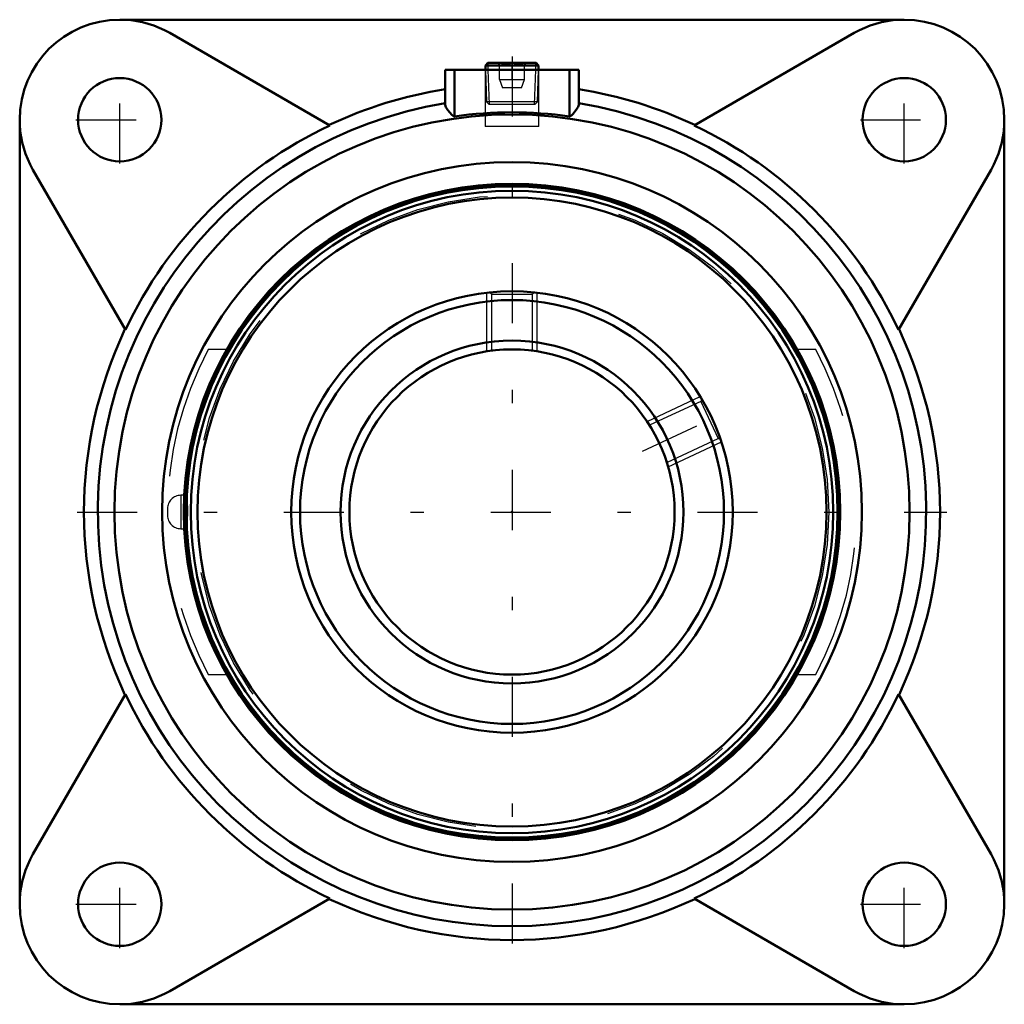
# Model space of a CAD drawing. Units: inches. Extents: x -3.69 to 3.69, y -3.69 to 3.69.
import ezdxf

# ---------------------------------------------------------------- set-up
doc = ezdxf.new("R2010")
doc.units = ezdxf.units.IN
doc.header["$MEASUREMENT"] = 0
doc.linetypes.add('Center', pattern=[1.5, 0.45, -0.5, 0.05, -0.5])
doc.linetypes.add('Dashed', pattern=[2, 1, -1])
for name, color, linetype, lineweight in [('AM_4', 7, 'Continuous', 50), ('AM_5', 3, 'Continuous', 25), ('AM_7', 7, 'Center', 25), ('AM_9', 6, 'Dashed', 25), ('ConnectionPoints', 7, 'Continuous', 50)]:
    doc.layers.add(name, color=color, linetype=linetype, lineweight=lineweight)

# ---------------------------------------------------------------- blocks, each defined once
blk = doc.blocks.new('2_430026_0_in_052002_0')
at = {"layer": 'AM_4'}
for p, q in [((-0.18, 3.367), (-0.1994, 3.347)), ((-0.1994, 3.347), (-0.1984, 3.315)), ((0.1994, 3.347), (-0.1994, 3.347)), ((0.18, 3.367), (-0.18, 3.367)), ((0.1994, 3.347), (0.18, 3.367)), ((0.1984, 3.315), (0.1994, 3.347))]:
    blk.add_line(p, q, dxfattribs=at)
at = {"layer": 'AM_5'}
for p, q in [((-0.1776, 3.315), (-0.1793, 3.367)), ((0.1776, 3.315), (0.1793, 3.367)), ((-0.1695, 3.0545), (-0.1776, 3.315)), ((0.1695, 3.0545), (0.1776, 3.315))]:
    blk.add_line(p, q, dxfattribs=at)
at = {"layer": 'AM_9'}
for p, q in [((-0.109, 3.367), (-0.0938, 3.3518)), ((-0.0938, 3.242), (-0.0938, 3.3663)), ((0, 3.242), (0, 3.3663)), ((0.0938, 3.3518), (0.109, 3.367)), ((0.0938, 3.242), (0.0938, 3.3663)), ((-0.1984, 3.315), (-0.1909, 3.0745)), ((0.1909, 3.0745), (0.1984, 3.315)), ((-0.0938, 3.242), (0.0938, 3.242)), ((-0.0938, 3.242), (-0.071, 3.1795)), ((0.071, 3.1795), (-0.071, 3.1795)), ((0.071, 3.1795), (0.0938, 3.242)), ((-0.1909, 3.0745), (-0.1702, 3.0545)), ((0.1909, 3.0745), (-0.1909, 3.0745)), ((0.1702, 3.0545), (-0.1702, 3.0545)), ((0.1702, 3.0545), (0.1909, 3.0745))]:
    blk.add_line(p, q, dxfattribs=at)
for points in [[(0, 3.3663), (-0.0195, 3.3569), (-0.041, 3.352), (-0.0712, 3.3559), (-0.0938, 3.3663)], [(0.0938, 3.3663), (0.0742, 3.3569), (0.0528, 3.352), (0.0225, 3.3559), (0, 3.3663)]]:
    blk.add_lwpolyline(points, dxfattribs=at)
blk = doc.blocks.new('3_123361_0_in_052002_0')
at = {"layer": 'AM_4'}
for radius in [2.4518, 2.4408, 2.4075, 2.3566, 1.655, 1.5888, 1.285, 1.2188]:
    blk.add_circle((0, 0), radius, dxfattribs=at)
at = {"layer": 'AM_5'}
for p, q in [((-0.1875, 1.2042), (-0.1875, 1.6443)), ((0.1875, 1.2042), (0.1875, 1.6443)), ((1.0122, 0.6789), (1.411, 0.8649)), ((1.1707, 0.339), (1.5695, 0.525))]:
    blk.add_line(p, q, dxfattribs=at)
at = {"layer": 'AM_7'}
blk.add_line((0.9774, 0.4558), (1.6043, 0.7481), dxfattribs=at)
at = {"layer": 'AM_9'}
for p, q in [((-0.1661, 1.6455), (-0.1537, 1.633)), ((-0.1537, 1.633), (-0.1537, 1.2155)), ((-0.1537, 1.633), (0.1537, 1.633)), ((0.1537, 1.633), (0.1662, 1.6456)), ((0.1537, 1.2155), (0.1537, 1.633)), ((-0.1537, 1.2155), (-0.16, 1.2092)), ((-0.1537, 1.2155), (-0.0884, 1.2155)), ((0.0884, 1.2155), (0.1537, 1.2155)), ((0.1603, 1.2089), (0.1537, 1.2155)), ((1.4151, 0.8294), (1.0367, 0.653)), ((1.4216, 0.8473), (1.4151, 0.8294)), ((1.4151, 0.8294), (1.545, 0.5509)), ((1.0367, 0.653), (1.0276, 0.6563)), ((1.0367, 0.653), (1.0643, 0.5938)), ((1.1666, 0.3745), (1.545, 0.5509)), ((1.545, 0.5509), (1.5616, 0.5448)), ((1.139, 0.4336), (1.1666, 0.3745)), ((1.1633, 0.3654), (1.1666, 0.3745)), ((-2.4825, 0.125), (-2.4825, -0.125)), ((-2.4437, 0.125), (-2.4825, 0.125)), ((-2.5825, 0.025), (-2.5825, -0.025)), ((-2.4825, -0.125), (-2.4437, -0.125))]:
    blk.add_line(p, q, dxfattribs=at)
for points in [[(-2.4459, 0.1232), (-2.4483, 0.1173), (-2.4521, 0.0963), (-2.4551, 0.0643), (-2.4567, 0.0252), (-2.4568, -0.0166), (-2.4555, -0.0565), (-2.4529, -0.09), (-2.4492, -0.1136), (-2.4459, -0.1233)], [(-2.4437, 0.125), (-2.4438, 0.125), (-2.4459, 0.1232)], [(-2.4358, 0.1009), (-2.4394, 0.1184), (-2.4437, 0.125)], [(-2.4341, -0.0871), (-2.4316, -0.0526), (-2.4304, -0.0122), (-2.4307, 0.0295), (-2.4325, 0.0678), (-2.4355, 0.0986), (-2.4358, 0.1009)], [(-2.4459, -0.1233), (-2.4449, -0.1245), (-2.4437, -0.125)], [(-2.4437, -0.125), (-2.4404, -0.1212), (-2.4363, -0.1042), (-2.4341, -0.0871)]]:
    blk.add_lwpolyline(points, dxfattribs=at)
blk.add_circle((0, 0), 2.374, dxfattribs=at)
for centre, start, end in [((-2.4825, 0.025), 90, 180), ((-2.4825, -0.025), 180, 270)]:
    blk.add_arc(centre, 0.1, start, end, dxfattribs=at)
blk = doc.blocks.new('4_052002H_0_in_052002_0')
at = {"layer": 'AM_4'}
for p, q in [((2.94, 3.69), (-2.94, 3.69)), ((-1.3648, 2.8977), (-2.5645, 3.5904)), ((2.5645, 3.5904), (1.3648, 2.8977)), ((-0.5, 3.315), (-0.5, 3.0514)), ((-0.5, 3.315), (0.5, 3.315)), ((-0.431, 3.315), (-0.431, 2.9645)), ((0.431, 3.315), (0.431, 2.9645)), ((0.5, 3.315), (0.5, 3.0514)), ((-3.69, 2.94), (-3.69, -2.94)), ((3.69, -2.94), (3.69, 2.94)), ((-3.5904, 2.5645), (-2.8977, 1.3648)), ((2.8977, 1.3648), (3.5904, 2.5645)), ((-2.8977, -1.3648), (-3.5904, -2.5645)), ((3.5904, -2.5645), (2.8977, -1.3648)), ((-2.5645, -3.5904), (-1.3648, -2.8977)), ((1.3648, -2.8977), (2.5645, -3.5904)), ((-2.94, -3.69), (2.94, -3.69))]:
    blk.add_line(p, q, dxfattribs=at)
for points in [[(-0.431, 2.9645), (-0.4344, 2.9647), (-0.4386, 2.9664), (-0.4519, 2.978), (-0.4799, 3.0117), (-0.4947, 3.0347), (-0.5, 3.0514)], [(0.5, 3.0514), (0.4956, 3.0365), (0.4814, 3.0138), (0.455, 2.9814), (0.4473, 2.9734), (0.4396, 2.967), (0.4358, 2.9651), (0.4326, 2.9644), (0.431, 2.9645)]]:
    blk.add_lwpolyline(points, dxfattribs=at)
for centre, radius in [((-2.94, 2.94), 0.3125), ((2.94, 2.94), 0.3125), ((0, 0), 2.9799), ((0, 0), 2.6231), ((0, 0), 2.4606), ((-2.94, -2.94), 0.3125), ((2.94, -2.94), 0.3125)]:
    blk.add_circle(centre, radius, dxfattribs=at)
for centre, radius, start, end in [((-2.94, 2.94), 0.75, 90, 180), ((-2.94, 2.94), 0.751, 60, 87.0429), ((2.94, 2.94), 0.751, 92.9571, 120), ((2.94, 2.94), 0.75, 0, 90), ((0, 0), 3.208, 98.96672, 115.28106), ((0, 0), 3.208, 64.71894, 81.03328), ((0, 0), 3.1046, 99.26802, 80.73198), ((0, 0), 2.9957, 81.7279, 98.2721), ((-2.94, 2.94), 0.751, 182.9571, 210), ((0, 0), 3.203, 115.21974, 154.78026), ((0, 0), 3.203, 25.21974, 64.78026), ((2.94, 2.94), 0.751, 330, 357.0429), ((0, 0), 3.208, 154.71894, 205.28106), ((0, 0), 3.208, 334.71894, 25.28106), ((0, 0), 3.203, 205.21974, 244.78026), ((0, 0), 3.203, 295.21974, 334.78026), ((-2.94, -2.94), 0.751, 150, 177.0429), ((2.94, -2.94), 0.751, 2.9571, 30), ((-2.94, -2.94), 0.75, 180, 270), ((0, 0), 3.208, 244.71894, 295.28106), ((2.94, -2.94), 0.75, 270, 0), ((-2.94, -2.94), 0.751, 272.9571, 300), ((2.94, -2.94), 0.751, 240, 267.0429)]:
    blk.add_arc(centre, radius, start, end, dxfattribs=at)
at = {"layer": 'AM_7'}
for p, q in [((0, 3.415), (0, -3.2598)), ((-2.94, 2.6119), (-2.94, 3.2681)), ((2.94, 2.6119), (2.94, 3.2681)), ((-3.2681, 2.94), (-2.6119, 2.94)), ((2.6119, 2.94), (3.2681, 2.94)), ((-3.2598, 0), (3.2598, 0)), ((-2.94, -3.2681), (-2.94, -2.6119)), ((2.94, -3.2681), (2.94, -2.6119)), ((-3.2681, -2.94), (-2.6119, -2.94)), ((2.6119, -2.94), (3.2681, -2.94))]:
    blk.add_line(p, q, dxfattribs=at)
at = {"layer": 'AM_9'}
for p, q in [((-0.2, 3.315), (-0.2, 2.89)), ((0.2, 2.89), (0.2, 3.315)), ((0.2, 2.89), (-0.2, 2.89)), ((-2.1376, 1.2187), (-2.2769, 1.2187)), ((2.2769, 1.2187), (2.1376, 1.2187)), ((-2.2769, -1.2188), (-2.1376, -1.2188)), ((2.1376, -1.2188), (2.2769, -1.2188))]:
    blk.add_line(p, q, dxfattribs=at)
for start, end in [(151.84088, 208.15912), (331.84088, 28.15912)]:
    blk.add_arc((0, 0), 2.5825, start, end, dxfattribs=at)
blk = doc.blocks.new('1_052002_0')
for name in ['4_052002H_0_in_052002_0', '2_430026_0_in_052002_0', '3_123361_0_in_052002_0']:
    blk.add_blockref(name, (0, 0))

msp = doc.modelspace()

# ---------------------------------------------------------------- linework, layer by layer
at = {"layer": 'ConnectionPoints'}
for p in [(0, 3.315, 1.335), (0, 0, 0.24), (0, 0, 2.78), (0, 0, 2.78)]:
    msp.add_point(p, dxfattribs=at)

# ---------------------------------------------------------------- block references
msp.add_blockref('1_052002_0', (0, 0))

doc.saveas('drawing.dxf')
